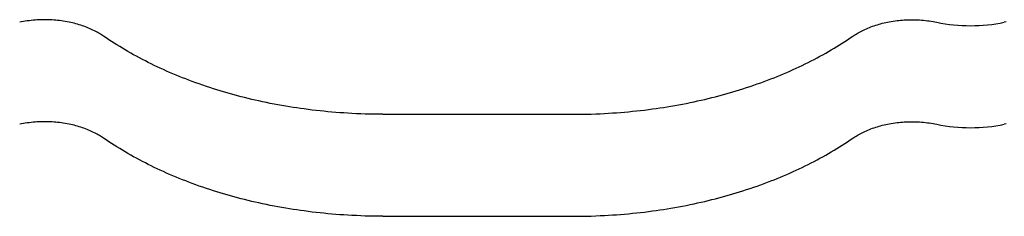
# Model space of a CAD drawing. Units: millimetres. Extents: x 0 to 1189, y 0 to 841.
# Drawn here: x 298 to 307, y 708 to 710 of the extents above; entities that cross this region are included whole.
import ezdxf

# ---------------------------------------------------------------- set-up
doc = ezdxf.new("R2010")
doc.units = ezdxf.units.MM

# ---------------------------------------------------------------- blocks, each defined once
blk = doc.blocks.new('_FR3Страница_3')
at = {"color": 7, "linetype": 'Continuous', "lineweight": 25}
for p, q in [((20013.89, 18677.75), (20058.89, 18677.75)), ((20013.89, 18677.75), (20058.89, 18677.75)), ((20013.89, 18653.76), (20058.89, 18653.76)), ((20013.89, 18653.76), (20058.89, 18653.76))]:
    blk.add_line(p, q, dxfattribs=at)
at = {"color": 7, "lineweight": 25, "flags": 128}
for points in [[(19948.12, 18696.11), (19947.87, 18696.28), (19947.63, 18696.44), (19947.37, 18696.6), (19947.12, 18696.75), (19946.85, 18696.91), (19946.59, 18697.05), (19946.27, 18697.23), (19945.94, 18697.39), (19945.61, 18697.56), (19945.27, 18697.71), (19944.92, 18697.87), (19944.57, 18698.02), (19944.21, 18698.17), (19943.85, 18698.31), (19943.48, 18698.44), (19943.11, 18698.57), (19942.73, 18698.7), (19942.35, 18698.82), (19941.96, 18698.93), (19941.57, 18699.04), (19941.18, 18699.14), (19940.78, 18699.24), (19940.38, 18699.33), (19939.98, 18699.42), (19939.53, 18699.51), (19939.08, 18699.59), (19938.62, 18699.66), (19938.17, 18699.72), (19937.71, 18699.78), (19937.29, 18699.83), (19936.87, 18699.87), (19936.45, 18699.9), (19936.03, 18699.93), (19935.6, 18699.96), (19935.18, 18699.97), (19934.75, 18699.98), (19934.29, 18699.99), (19933.82, 18699.98), (19933.35, 18699.97), (19932.89, 18699.96), (19932.42, 18699.93), (19931.96, 18699.9), (19931.49, 18699.86), (19931.03, 18699.81), (19930.57, 18699.76), (19930.11, 18699.7), (19929.67, 18699.63), (19929.22, 18699.56), (19928.78, 18699.48), (19928.34, 18699.39)], [(19948.12, 18696.11), (19947.87, 18696.28), (19947.63, 18696.44), (19947.37, 18696.6), (19947.12, 18696.75), (19946.85, 18696.91), (19946.59, 18697.05), (19946.27, 18697.23), (19945.94, 18697.39), (19945.61, 18697.56), (19945.27, 18697.71), (19944.92, 18697.87), (19944.57, 18698.02), (19944.21, 18698.17), (19943.85, 18698.31), (19943.48, 18698.44), (19943.11, 18698.57), (19942.73, 18698.7), (19942.35, 18698.82), (19941.96, 18698.93), (19941.57, 18699.04), (19941.18, 18699.14), (19940.78, 18699.24), (19940.38, 18699.33), (19939.98, 18699.42), (19939.53, 18699.51), (19939.08, 18699.59), (19938.62, 18699.66), (19938.17, 18699.72), (19937.71, 18699.78), (19937.29, 18699.83), (19936.87, 18699.87), (19936.45, 18699.9), (19936.03, 18699.93), (19935.6, 18699.96), (19935.18, 18699.97), (19934.75, 18699.98), (19934.29, 18699.99), (19933.82, 18699.98), (19933.35, 18699.97), (19932.89, 18699.96), (19932.42, 18699.93), (19931.96, 18699.9), (19931.49, 18699.86), (19931.03, 18699.81), (19930.57, 18699.76), (19930.11, 18699.7), (19929.67, 18699.63), (19929.22, 18699.56), (19928.78, 18699.48), (19928.34, 18699.39)], [(20124.66, 18696.11), (20124.91, 18696.28), (20125.15, 18696.44), (20125.41, 18696.6), (20125.66, 18696.75), (20125.93, 18696.91), (20126.19, 18697.05), (20126.51, 18697.23), (20126.84, 18697.39), (20127.17, 18697.56), (20127.51, 18697.71), (20127.86, 18697.87), (20128.21, 18698.02), (20128.57, 18698.17), (20128.93, 18698.31), (20129.3, 18698.44), (20129.67, 18698.57), (20130.05, 18698.7), (20130.43, 18698.82), (20130.82, 18698.93), (20131.21, 18699.04), (20131.6, 18699.14), (20132, 18699.24), (20132.4, 18699.33), (20132.8, 18699.42), (20133.25, 18699.51), (20133.7, 18699.59), (20134.16, 18699.66), (20134.61, 18699.72), (20135.07, 18699.78), (20135.49, 18699.83), (20135.91, 18699.87), (20136.33, 18699.9), (20136.75, 18699.93), (20137.18, 18699.96), (20137.6, 18699.97), (20138.03, 18699.98), (20138.49, 18699.99), (20138.96, 18699.98), (20139.43, 18699.97), (20139.89, 18699.96), (20140.36, 18699.93), (20140.82, 18699.9), (20141.29, 18699.86), (20141.75, 18699.81), (20142.21, 18699.76), (20142.67, 18699.7), (20143.11, 18699.63), (20143.56, 18699.56), (20144, 18699.48), (20144.44, 18699.39)], [(20124.66, 18696.11), (20124.91, 18696.28), (20125.15, 18696.44), (20125.41, 18696.6), (20125.66, 18696.75), (20125.93, 18696.91), (20126.19, 18697.05), (20126.51, 18697.23), (20126.84, 18697.39), (20127.17, 18697.56), (20127.51, 18697.71), (20127.86, 18697.87), (20128.21, 18698.02), (20128.57, 18698.17), (20128.93, 18698.31), (20129.3, 18698.44), (20129.67, 18698.57), (20130.05, 18698.7), (20130.43, 18698.82), (20130.82, 18698.93), (20131.21, 18699.04), (20131.6, 18699.14), (20132, 18699.24), (20132.4, 18699.33), (20132.8, 18699.42), (20133.25, 18699.51), (20133.7, 18699.59), (20134.16, 18699.66), (20134.61, 18699.72), (20135.07, 18699.78), (20135.49, 18699.83), (20135.91, 18699.87), (20136.33, 18699.9), (20136.75, 18699.93), (20137.18, 18699.96), (20137.6, 18699.97), (20138.03, 18699.98), (20138.49, 18699.99), (20138.96, 18699.98), (20139.43, 18699.97), (20139.89, 18699.96), (20140.36, 18699.93), (20140.82, 18699.9), (20141.29, 18699.86), (20141.75, 18699.81), (20142.21, 18699.76), (20142.67, 18699.7), (20143.11, 18699.63), (20143.56, 18699.56), (20144, 18699.48), (20144.44, 18699.39)], [(20160.78, 18699.48), (20160.34, 18699.39)], [(20160.78, 18699.48), (20160.34, 18699.39)], [(20013.89, 18677.75), (20012.85, 18677.75), (20011.82, 18677.77), (20010.78, 18677.79), (20009.75, 18677.81), (20008.71, 18677.85), (20007.68, 18677.89), (20006.64, 18677.94), (20005.7, 18677.99), (20004.75, 18678.05), (20003.81, 18678.12), (20002.87, 18678.19), (20001.92, 18678.27), (20000.98, 18678.35), (20000.04, 18678.44), (19999.11, 18678.54), (19998.17, 18678.64), (19997.24, 18678.75), (19996.3, 18678.87), (19995.37, 18678.99), (19994.5, 18679.11), (19993.62, 18679.24), (19992.75, 18679.37), (19991.88, 18679.51), (19991.02, 18679.65), (19990.1, 18679.81), (19989.18, 18679.98), (19988.27, 18680.15), (19987.36, 18680.32), (19986.46, 18680.51), (19985.55, 18680.7), (19984.7, 18680.88), (19983.86, 18681.07), (19983.02, 18681.26), (19982.18, 18681.46), (19981.34, 18681.67), (19980.51, 18681.88), (19979.68, 18682.09), (19978.85, 18682.32), (19978.03, 18682.54), (19977.21, 18682.77), (19976.4, 18683.01), (19975.61, 18683.25), (19974.81, 18683.49), (19974.02, 18683.74), (19973.17, 18684.01), (19972.33, 18684.29), (19971.49, 18684.58), (19970.65, 18684.87), (19969.82, 18685.16), (19969, 18685.46), (19968.22, 18685.75), (19967.46, 18686.05), (19966.69, 18686.35), (19965.93, 18686.65), (19965.18, 18686.96), (19964.43, 18687.28), (19963.68, 18687.6), (19962.94, 18687.92), (19962.2, 18688.25), (19961.47, 18688.58), (19960.76, 18688.91), (19960.05, 18689.25), (19959.35, 18689.59), (19958.65, 18689.93), (19957.95, 18690.29), (19957.25, 18690.65), (19956.56, 18691.01), (19955.87, 18691.38), (19955.19, 18691.75), (19954.52, 18692.12), (19953.86, 18692.5), (19953.21, 18692.88), (19952.56, 18693.26), (19951.91, 18693.66), (19951.26, 18694.06), (19950.62, 18694.46), (19949.99, 18694.87), (19949.36, 18695.28), (19948.73, 18695.69), (19948.12, 18696.11)], [(20013.89, 18677.75), (20012.85, 18677.75), (20011.82, 18677.77), (20010.78, 18677.79), (20009.75, 18677.81), (20008.71, 18677.85), (20007.68, 18677.89), (20006.64, 18677.94), (20005.7, 18677.99), (20004.75, 18678.05), (20003.81, 18678.12), (20002.87, 18678.19), (20001.92, 18678.27), (20000.98, 18678.35), (20000.04, 18678.44), (19999.11, 18678.54), (19998.17, 18678.64), (19997.24, 18678.75), (19996.3, 18678.87), (19995.37, 18678.99), (19994.5, 18679.11), (19993.62, 18679.24), (19992.75, 18679.37), (19991.88, 18679.51), (19991.02, 18679.65), (19990.1, 18679.81), (19989.18, 18679.98), (19988.27, 18680.15), (19987.36, 18680.32), (19986.46, 18680.51), (19985.55, 18680.7), (19984.7, 18680.88), (19983.86, 18681.07), (19983.02, 18681.26), (19982.18, 18681.46), (19981.34, 18681.67), (19980.51, 18681.88), (19979.68, 18682.09), (19978.85, 18682.32), (19978.03, 18682.54), (19977.21, 18682.77), (19976.4, 18683.01), (19975.61, 18683.25), (19974.81, 18683.49), (19974.02, 18683.74), (19973.17, 18684.01), (19972.33, 18684.29), (19971.49, 18684.58), (19970.65, 18684.87), (19969.82, 18685.16), (19969, 18685.46), (19968.22, 18685.75), (19967.46, 18686.05), (19966.69, 18686.35), (19965.93, 18686.65), (19965.18, 18686.96), (19964.43, 18687.28), (19963.68, 18687.6), (19962.94, 18687.92), (19962.2, 18688.25), (19961.47, 18688.58), (19960.76, 18688.91), (19960.05, 18689.25), (19959.35, 18689.59), (19958.65, 18689.93), (19957.95, 18690.29), (19957.25, 18690.65), (19956.56, 18691.01), (19955.87, 18691.38), (19955.19, 18691.75), (19954.52, 18692.12), (19953.86, 18692.5), (19953.21, 18692.88), (19952.56, 18693.26), (19951.91, 18693.66), (19951.26, 18694.06), (19950.62, 18694.46), (19949.99, 18694.87), (19949.36, 18695.28), (19948.73, 18695.69), (19948.12, 18696.11)], [(20058.89, 18677.75), (20059.93, 18677.75), (20060.96, 18677.77), (20062, 18677.79), (20063.03, 18677.81), (20064.07, 18677.85), (20065.1, 18677.89), (20066.14, 18677.94), (20067.08, 18677.99), (20068.03, 18678.05), (20068.97, 18678.12), (20069.91, 18678.19), (20070.86, 18678.27), (20071.8, 18678.35), (20072.74, 18678.44), (20073.67, 18678.54), (20074.61, 18678.64), (20075.54, 18678.75), (20076.48, 18678.87), (20077.41, 18678.99), (20078.28, 18679.11), (20079.16, 18679.24), (20080.03, 18679.37), (20080.9, 18679.51), (20081.76, 18679.65), (20082.68, 18679.81), (20083.6, 18679.98), (20084.51, 18680.15), (20085.42, 18680.32), (20086.32, 18680.51), (20087.23, 18680.7), (20088.08, 18680.88), (20088.92, 18681.07), (20089.76, 18681.26), (20090.6, 18681.46), (20091.44, 18681.67), (20092.27, 18681.88), (20093.1, 18682.09), (20093.93, 18682.32), (20094.75, 18682.54), (20095.57, 18682.77), (20096.38, 18683.01), (20097.17, 18683.25), (20097.97, 18683.49), (20098.76, 18683.74), (20099.61, 18684.01), (20100.45, 18684.29), (20101.29, 18684.58), (20102.13, 18684.87), (20102.96, 18685.16), (20103.78, 18685.46), (20104.56, 18685.75), (20105.32, 18686.05), (20106.09, 18686.35), (20106.85, 18686.65), (20107.6, 18686.96), (20108.35, 18687.28), (20109.1, 18687.6), (20109.84, 18687.92), (20110.58, 18688.25), (20111.31, 18688.58), (20112.02, 18688.91), (20112.73, 18689.25), (20113.43, 18689.59), (20114.13, 18689.93), (20114.83, 18690.29), (20115.53, 18690.65), (20116.22, 18691.01), (20116.91, 18691.38), (20117.59, 18691.75), (20118.26, 18692.12), (20118.92, 18692.5), (20119.57, 18692.88), (20120.22, 18693.26), (20120.87, 18693.66), (20121.52, 18694.06), (20122.16, 18694.46), (20122.79, 18694.87), (20123.42, 18695.28), (20124.05, 18695.69), (20124.66, 18696.11)], [(20058.89, 18677.75), (20059.93, 18677.75), (20060.96, 18677.77), (20062, 18677.79), (20063.03, 18677.81), (20064.07, 18677.85), (20065.1, 18677.89), (20066.14, 18677.94), (20067.08, 18677.99), (20068.03, 18678.05), (20068.97, 18678.12), (20069.91, 18678.19), (20070.86, 18678.27), (20071.8, 18678.35), (20072.74, 18678.44), (20073.67, 18678.54), (20074.61, 18678.64), (20075.54, 18678.75), (20076.48, 18678.87), (20077.41, 18678.99), (20078.28, 18679.11), (20079.16, 18679.24), (20080.03, 18679.37), (20080.9, 18679.51), (20081.76, 18679.65), (20082.68, 18679.81), (20083.6, 18679.98), (20084.51, 18680.15), (20085.42, 18680.32), (20086.32, 18680.51), (20087.23, 18680.7), (20088.08, 18680.88), (20088.92, 18681.07), (20089.76, 18681.26), (20090.6, 18681.46), (20091.44, 18681.67), (20092.27, 18681.88), (20093.1, 18682.09), (20093.93, 18682.32), (20094.75, 18682.54), (20095.57, 18682.77), (20096.38, 18683.01), (20097.17, 18683.25), (20097.97, 18683.49), (20098.76, 18683.74), (20099.61, 18684.01), (20100.45, 18684.29), (20101.29, 18684.58), (20102.13, 18684.87), (20102.96, 18685.16), (20103.78, 18685.46), (20104.56, 18685.75), (20105.32, 18686.05), (20106.09, 18686.35), (20106.85, 18686.65), (20107.6, 18686.96), (20108.35, 18687.28), (20109.1, 18687.6), (20109.84, 18687.92), (20110.58, 18688.25), (20111.31, 18688.58), (20112.02, 18688.91), (20112.73, 18689.25), (20113.43, 18689.59), (20114.13, 18689.93), (20114.83, 18690.29), (20115.53, 18690.65), (20116.22, 18691.01), (20116.91, 18691.38), (20117.59, 18691.75), (20118.26, 18692.12), (20118.92, 18692.5), (20119.57, 18692.88), (20120.22, 18693.26), (20120.87, 18693.66), (20121.52, 18694.06), (20122.16, 18694.46), (20122.79, 18694.87), (20123.42, 18695.28), (20124.05, 18695.69), (20124.66, 18696.11)], [(19948.12, 18672.12), (19947.87, 18672.28), (19947.63, 18672.45), (19947.37, 18672.6), (19947.12, 18672.76), (19946.85, 18672.91), (19946.59, 18673.06), (19946.27, 18673.23), (19945.94, 18673.4), (19945.61, 18673.56), (19945.27, 18673.72), (19944.92, 18673.88), (19944.57, 18674.03), (19944.21, 18674.17), (19943.85, 18674.31), (19943.48, 18674.45), (19943.11, 18674.58), (19942.73, 18674.7), (19942.35, 18674.82), (19941.96, 18674.94), (19941.57, 18675.05), (19941.18, 18675.15), (19940.78, 18675.25), (19940.38, 18675.34), (19939.98, 18675.43), (19939.53, 18675.51), (19939.08, 18675.59), (19938.62, 18675.67), (19938.17, 18675.73), (19937.71, 18675.79), (19937.29, 18675.84), (19936.87, 18675.88), (19936.45, 18675.91), (19936.03, 18675.94), (19935.6, 18675.96), (19935.18, 18675.98), (19934.75, 18675.99), (19934.29, 18675.99), (19933.82, 18675.99), (19933.35, 18675.98), (19932.89, 18675.96), (19932.42, 18675.94), (19931.96, 18675.91), (19931.49, 18675.87), (19931.03, 18675.82), (19930.57, 18675.77), (19930.11, 18675.71), (19929.67, 18675.64), (19929.22, 18675.56), (19928.78, 18675.48), (19928.34, 18675.4)], [(19948.12, 18672.12), (19947.87, 18672.28), (19947.63, 18672.45), (19947.37, 18672.6), (19947.12, 18672.76), (19946.85, 18672.91), (19946.59, 18673.06), (19946.27, 18673.23), (19945.94, 18673.4), (19945.61, 18673.56), (19945.27, 18673.72), (19944.92, 18673.88), (19944.57, 18674.03), (19944.21, 18674.17), (19943.85, 18674.31), (19943.48, 18674.45), (19943.11, 18674.58), (19942.73, 18674.7), (19942.35, 18674.82), (19941.96, 18674.94), (19941.57, 18675.05), (19941.18, 18675.15), (19940.78, 18675.25), (19940.38, 18675.34), (19939.98, 18675.43), (19939.53, 18675.51), (19939.08, 18675.59), (19938.62, 18675.67), (19938.17, 18675.73), (19937.71, 18675.79), (19937.29, 18675.84), (19936.87, 18675.88), (19936.45, 18675.91), (19936.03, 18675.94), (19935.6, 18675.96), (19935.18, 18675.98), (19934.75, 18675.99), (19934.29, 18675.99), (19933.82, 18675.99), (19933.35, 18675.98), (19932.89, 18675.96), (19932.42, 18675.94), (19931.96, 18675.91), (19931.49, 18675.87), (19931.03, 18675.82), (19930.57, 18675.77), (19930.11, 18675.71), (19929.67, 18675.64), (19929.22, 18675.56), (19928.78, 18675.48), (19928.34, 18675.4)], [(20124.66, 18672.12), (20124.91, 18672.28), (20125.15, 18672.45), (20125.41, 18672.6), (20125.66, 18672.76), (20125.93, 18672.91), (20126.19, 18673.06), (20126.51, 18673.23), (20126.84, 18673.4), (20127.17, 18673.56), (20127.51, 18673.72), (20127.86, 18673.88), (20128.21, 18674.03), (20128.57, 18674.17), (20128.93, 18674.31), (20129.3, 18674.45), (20129.67, 18674.58), (20130.05, 18674.7), (20130.43, 18674.82), (20130.82, 18674.94), (20131.21, 18675.05), (20131.6, 18675.15), (20132, 18675.25), (20132.4, 18675.34), (20132.8, 18675.43), (20133.25, 18675.51), (20133.7, 18675.59), (20134.16, 18675.67), (20134.61, 18675.73), (20135.07, 18675.79), (20135.49, 18675.84), (20135.91, 18675.88), (20136.33, 18675.91), (20136.75, 18675.94), (20137.18, 18675.96), (20137.6, 18675.98), (20138.03, 18675.99), (20138.49, 18675.99), (20138.96, 18675.99), (20139.43, 18675.98), (20139.89, 18675.96), (20140.36, 18675.94), (20140.82, 18675.91), (20141.29, 18675.87), (20141.75, 18675.82), (20142.21, 18675.77), (20142.67, 18675.71), (20143.11, 18675.64), (20143.56, 18675.56), (20144, 18675.48), (20144.44, 18675.4)], [(20124.66, 18672.12), (20124.91, 18672.28), (20125.15, 18672.45), (20125.41, 18672.6), (20125.66, 18672.76), (20125.93, 18672.91), (20126.19, 18673.06), (20126.51, 18673.23), (20126.84, 18673.4), (20127.17, 18673.56), (20127.51, 18673.72), (20127.86, 18673.88), (20128.21, 18674.03), (20128.57, 18674.17), (20128.93, 18674.31), (20129.3, 18674.45), (20129.67, 18674.58), (20130.05, 18674.7), (20130.43, 18674.82), (20130.82, 18674.94), (20131.21, 18675.05), (20131.6, 18675.15), (20132, 18675.25), (20132.4, 18675.34), (20132.8, 18675.43), (20133.25, 18675.51), (20133.7, 18675.59), (20134.16, 18675.67), (20134.61, 18675.73), (20135.07, 18675.79), (20135.49, 18675.84), (20135.91, 18675.88), (20136.33, 18675.91), (20136.75, 18675.94), (20137.18, 18675.96), (20137.6, 18675.98), (20138.03, 18675.99), (20138.49, 18675.99), (20138.96, 18675.99), (20139.43, 18675.98), (20139.89, 18675.96), (20140.36, 18675.94), (20140.82, 18675.91), (20141.29, 18675.87), (20141.75, 18675.82), (20142.21, 18675.77), (20142.67, 18675.71), (20143.11, 18675.64), (20143.56, 18675.56), (20144, 18675.48), (20144.44, 18675.4)], [(20160.78, 18675.48), (20160.34, 18675.4)], [(20160.78, 18675.48), (20160.34, 18675.4)], [(20013.89, 18653.76), (20012.85, 18653.76), (20011.82, 18653.77), (20010.78, 18653.79), (20009.75, 18653.82), (20008.71, 18653.85), (20007.68, 18653.9), (20006.64, 18653.95), (20005.7, 18654), (20004.75, 18654.06), (20003.81, 18654.12), (20002.87, 18654.2), (20001.92, 18654.27), (20000.98, 18654.36), (20000.04, 18654.45), (19999.11, 18654.55), (19998.17, 18654.65), (19997.24, 18654.76), (19996.3, 18654.88), (19995.37, 18655), (19994.5, 18655.12), (19993.62, 18655.25), (19992.75, 18655.38), (19991.88, 18655.52), (19991.02, 18655.66), (19990.1, 18655.82), (19989.18, 18655.98), (19988.27, 18656.15), (19987.36, 18656.33), (19986.46, 18656.51), (19985.55, 18656.7), (19984.7, 18656.89), (19983.86, 18657.08), (19983.02, 18657.27), (19982.18, 18657.47), (19981.34, 18657.67), (19980.51, 18657.89), (19979.68, 18658.1), (19978.85, 18658.32), (19978.03, 18658.55), (19977.21, 18658.78), (19976.4, 18659.01), (19975.61, 18659.25), (19974.81, 18659.5), (19974.02, 18659.74), (19973.17, 18660.02), (19972.33, 18660.3), (19971.49, 18660.58), (19970.65, 18660.87), (19969.82, 18661.17), (19969, 18661.47), (19968.22, 18661.76), (19967.46, 18662.06), (19966.69, 18662.36), (19965.93, 18662.66), (19965.18, 18662.97), (19964.43, 18663.28), (19963.68, 18663.6), (19962.94, 18663.93), (19962.2, 18664.25), (19961.47, 18664.59), (19960.76, 18664.92), (19960.05, 18665.25), (19959.35, 18665.6), (19958.65, 18665.94), (19957.95, 18666.3), (19957.25, 18666.66), (19956.56, 18667.02), (19955.87, 18667.39), (19955.19, 18667.76), (19954.52, 18668.13), (19953.86, 18668.51), (19953.21, 18668.89), (19952.56, 18669.27), (19951.91, 18669.66), (19951.26, 18670.06), (19950.62, 18670.47), (19949.99, 18670.87), (19949.36, 18671.29), (19948.73, 18671.7), (19948.12, 18672.12)], [(20013.89, 18653.76), (20012.85, 18653.76), (20011.82, 18653.77), (20010.78, 18653.79), (20009.75, 18653.82), (20008.71, 18653.85), (20007.68, 18653.9), (20006.64, 18653.95), (20005.7, 18654), (20004.75, 18654.06), (20003.81, 18654.12), (20002.87, 18654.2), (20001.92, 18654.27), (20000.98, 18654.36), (20000.04, 18654.45), (19999.11, 18654.55), (19998.17, 18654.65), (19997.24, 18654.76), (19996.3, 18654.88), (19995.37, 18655), (19994.5, 18655.12), (19993.62, 18655.25), (19992.75, 18655.38), (19991.88, 18655.52), (19991.02, 18655.66), (19990.1, 18655.82), (19989.18, 18655.98), (19988.27, 18656.15), (19987.36, 18656.33), (19986.46, 18656.51), (19985.55, 18656.7), (19984.7, 18656.89), (19983.86, 18657.08), (19983.02, 18657.27), (19982.18, 18657.47), (19981.34, 18657.67), (19980.51, 18657.89), (19979.68, 18658.1), (19978.85, 18658.32), (19978.03, 18658.55), (19977.21, 18658.78), (19976.4, 18659.01), (19975.61, 18659.25), (19974.81, 18659.5), (19974.02, 18659.74), (19973.17, 18660.02), (19972.33, 18660.3), (19971.49, 18660.58), (19970.65, 18660.87), (19969.82, 18661.17), (19969, 18661.47), (19968.22, 18661.76), (19967.46, 18662.06), (19966.69, 18662.36), (19965.93, 18662.66), (19965.18, 18662.97), (19964.43, 18663.28), (19963.68, 18663.6), (19962.94, 18663.93), (19962.2, 18664.25), (19961.47, 18664.59), (19960.76, 18664.92), (19960.05, 18665.25), (19959.35, 18665.6), (19958.65, 18665.94), (19957.95, 18666.3), (19957.25, 18666.66), (19956.56, 18667.02), (19955.87, 18667.39), (19955.19, 18667.76), (19954.52, 18668.13), (19953.86, 18668.51), (19953.21, 18668.89), (19952.56, 18669.27), (19951.91, 18669.66), (19951.26, 18670.06), (19950.62, 18670.47), (19949.99, 18670.87), (19949.36, 18671.29), (19948.73, 18671.7), (19948.12, 18672.12)], [(20058.89, 18653.76), (20059.93, 18653.76), (20060.96, 18653.77), (20062, 18653.79), (20063.03, 18653.82), (20064.07, 18653.85), (20065.1, 18653.9), (20066.14, 18653.95), (20067.08, 18654), (20068.03, 18654.06), (20068.97, 18654.12), (20069.91, 18654.2), (20070.86, 18654.27), (20071.8, 18654.36), (20072.74, 18654.45), (20073.67, 18654.55), (20074.61, 18654.65), (20075.54, 18654.76), (20076.48, 18654.88), (20077.41, 18655), (20078.28, 18655.12), (20079.16, 18655.25), (20080.03, 18655.38), (20080.9, 18655.52), (20081.76, 18655.66), (20082.68, 18655.82), (20083.6, 18655.98), (20084.51, 18656.15), (20085.42, 18656.33), (20086.32, 18656.51), (20087.23, 18656.7), (20088.08, 18656.89), (20088.92, 18657.08), (20089.76, 18657.27), (20090.6, 18657.47), (20091.44, 18657.67), (20092.27, 18657.89), (20093.1, 18658.1), (20093.93, 18658.32), (20094.75, 18658.55), (20095.57, 18658.78), (20096.38, 18659.01), (20097.17, 18659.25), (20097.97, 18659.5), (20098.76, 18659.74), (20099.61, 18660.02), (20100.45, 18660.3), (20101.29, 18660.58), (20102.13, 18660.87), (20102.96, 18661.17), (20103.78, 18661.47), (20104.56, 18661.76), (20105.32, 18662.06), (20106.09, 18662.36), (20106.85, 18662.66), (20107.6, 18662.97), (20108.35, 18663.28), (20109.1, 18663.6), (20109.84, 18663.93), (20110.58, 18664.25), (20111.31, 18664.59), (20112.02, 18664.92), (20112.73, 18665.25), (20113.43, 18665.6), (20114.13, 18665.94), (20114.83, 18666.3), (20115.53, 18666.66), (20116.22, 18667.02), (20116.91, 18667.39), (20117.59, 18667.76), (20118.26, 18668.13), (20118.92, 18668.51), (20119.57, 18668.89), (20120.22, 18669.27), (20120.87, 18669.66), (20121.52, 18670.06), (20122.16, 18670.47), (20122.79, 18670.87), (20123.42, 18671.29), (20124.05, 18671.7), (20124.66, 18672.12)], [(20058.89, 18653.76), (20059.93, 18653.76), (20060.96, 18653.77), (20062, 18653.79), (20063.03, 18653.82), (20064.07, 18653.85), (20065.1, 18653.9), (20066.14, 18653.95), (20067.08, 18654), (20068.03, 18654.06), (20068.97, 18654.12), (20069.91, 18654.2), (20070.86, 18654.27), (20071.8, 18654.36), (20072.74, 18654.45), (20073.67, 18654.55), (20074.61, 18654.65), (20075.54, 18654.76), (20076.48, 18654.88), (20077.41, 18655), (20078.28, 18655.12), (20079.16, 18655.25), (20080.03, 18655.38), (20080.9, 18655.52), (20081.76, 18655.66), (20082.68, 18655.82), (20083.6, 18655.98), (20084.51, 18656.15), (20085.42, 18656.33), (20086.32, 18656.51), (20087.23, 18656.7), (20088.08, 18656.89), (20088.92, 18657.08), (20089.76, 18657.27), (20090.6, 18657.47), (20091.44, 18657.67), (20092.27, 18657.89), (20093.1, 18658.1), (20093.93, 18658.32), (20094.75, 18658.55), (20095.57, 18658.78), (20096.38, 18659.01), (20097.17, 18659.25), (20097.97, 18659.5), (20098.76, 18659.74), (20099.61, 18660.02), (20100.45, 18660.3), (20101.29, 18660.58), (20102.13, 18660.87), (20102.96, 18661.17), (20103.78, 18661.47), (20104.56, 18661.76), (20105.32, 18662.06), (20106.09, 18662.36), (20106.85, 18662.66), (20107.6, 18662.97), (20108.35, 18663.28), (20109.1, 18663.6), (20109.84, 18663.93), (20110.58, 18664.25), (20111.31, 18664.59), (20112.02, 18664.92), (20112.73, 18665.25), (20113.43, 18665.6), (20114.13, 18665.94), (20114.83, 18666.3), (20115.53, 18666.66), (20116.22, 18667.02), (20116.91, 18667.39), (20117.59, 18667.76), (20118.26, 18668.13), (20118.92, 18668.51), (20119.57, 18668.89), (20120.22, 18669.27), (20120.87, 18669.66), (20121.52, 18670.06), (20122.16, 18670.47), (20122.79, 18670.87), (20123.42, 18671.29), (20124.05, 18671.7), (20124.66, 18672.12)]]:
    blk.add_lwpolyline(points, dxfattribs=at)
at = {"color": 7, "linetype": 'Continuous', "lineweight": 25}
for centre, start, end in [((20152.36, 18737.57), 258.284, 270.0501), ((20152.36, 18737.57), 258.284, 270.0501), ((20152.42, 18737.57), 269.9499, 281.716), ((20152.42, 18737.57), 269.9499, 281.716), ((20152.36, 18713.58), 258.284, 270.0501), ((20152.36, 18713.58), 258.284, 270.0501), ((20152.42, 18713.58), 269.9499, 281.716), ((20152.42, 18713.58), 269.9499, 281.716)]:
    blk.add_arc(centre, 38.99, start, end, dxfattribs=at)

msp = doc.modelspace()

# ---------------------------------------------------------------- block references
at = {"xscale": 0.04, "yscale": 0.04, "zscale": 0.04}
msp.add_blockref('_FR3Страница_3', (-499.1665, -38.4139), dxfattribs=at)

doc.saveas('drawing.dxf')
